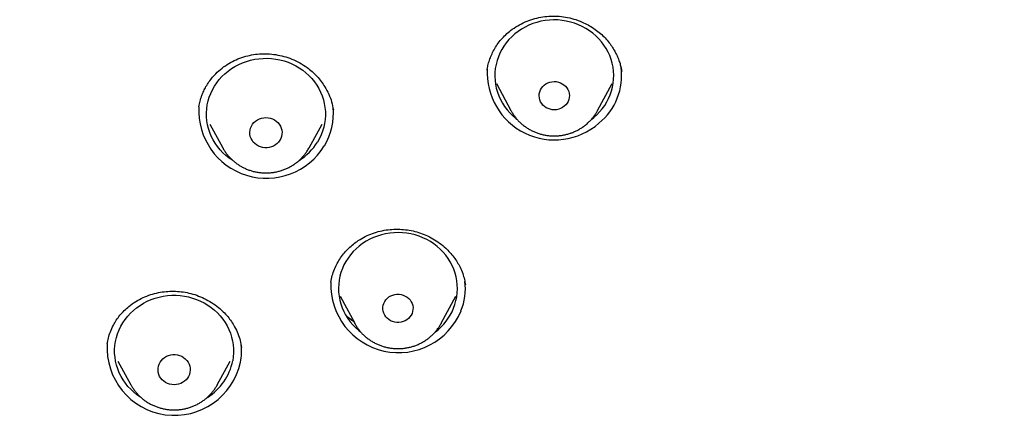
# Model space of a CAD drawing. Units: millimetres. Extents: x 8 to 767, y 12 to 1611.
# Drawn here: x 345 to 370, y 1384 to 1394 of the extents above; entities that cross this region are included whole.
import ezdxf

# ---------------------------------------------------------------- set-up
doc = ezdxf.new("R2010")
doc.units = ezdxf.units.MM

msp = doc.modelspace()

# ---------------------------------------------------------------- linework, layer by layer
at = {"color": 7, "linetype": 'Continuous', "lineweight": 30}
for p, q in [((360.287, 1392.279), (360.287, 1392.284)), ((357.127, 1391.98), (357.495, 1391.297)), ((359.679, 1391.297), (360.047, 1391.98)), ((349.626, 1391.393), (349.625, 1391.387)), ((349.9, 1390.957), (350.225, 1390.359)), ((352.404, 1390.359), (352.73, 1390.957)), ((352.373, 1390.306), (352.398, 1390.349)), ((352.404, 1390.359), (352.399, 1390.349)), ((352.954, 1386.97), (352.952, 1386.958)), ((356.346, 1386.902), (356.343, 1386.922)), ((353.184, 1386.613), (353.553, 1385.93)), ((355.736, 1385.93), (356.104, 1386.613)), ((353.554, 1385.927), (353.553, 1385.93)), ((355.736, 1385.93), (355.733, 1385.925)), ((347.312, 1385.417), (347.311, 1385.409)), ((347.583, 1384.978), (347.909, 1384.379)), ((350.088, 1384.379), (350.414, 1384.978)), ((347.912, 1384.373), (347.909, 1384.379)), ((350.088, 1384.379), (350.083, 1384.371))]:
    msp.add_line(p, q, dxfattribs=at)
at = {"color": 7, "linetype": 'Continuous', "lineweight": 30, "flags": 128}
for points in [[(359.532, 1391.082), (359.581, 1391.122), (359.659, 1391.191), (359.731, 1391.265), (359.797, 1391.344), (359.858, 1391.428), (359.911, 1391.515), (359.958, 1391.605), (359.998, 1391.699), (360.031, 1391.794), (360.056, 1391.892), (360.074, 1391.991), (360.084, 1392.092), (360.087, 1392.192), (360.082, 1392.293), (360.069, 1392.393), (360.049, 1392.491), (360.021, 1392.589), (359.986, 1392.684), (359.944, 1392.776), (359.895, 1392.866), (359.84, 1392.952), (359.778, 1393.034), (359.71, 1393.111), (359.636, 1393.184), (359.557, 1393.252), (359.472, 1393.314), (359.384, 1393.371), (359.291, 1393.421), (359.195, 1393.465), (359.096, 1393.503), (358.994, 1393.533), (358.89, 1393.557), (358.784, 1393.574), (358.677, 1393.584), (358.57, 1393.586), (358.463, 1393.581), (358.357, 1393.57), (358.252, 1393.551), (358.148, 1393.525), (358.047, 1393.492), (357.949, 1393.452), (357.853, 1393.406), (357.762, 1393.354), (357.675, 1393.296), (357.592, 1393.232), (357.515, 1393.162), (357.442, 1393.088), (357.376, 1393.009), (357.316, 1392.926), (357.262, 1392.839), (357.216, 1392.748), (357.176, 1392.655), (357.143, 1392.559), (357.118, 1392.461), (357.1, 1392.362), (357.09, 1392.262), (357.087, 1392.161), (357.092, 1392.061), (357.104, 1391.961), (357.125, 1391.862), (357.152, 1391.765), (357.187, 1391.67), (357.229, 1391.577), (357.278, 1391.488), (357.334, 1391.402), (357.396, 1391.32), (357.464, 1391.242), (357.538, 1391.169), (357.617, 1391.101), (357.642, 1391.082)], [(350.471, 1390.043), (350.387, 1390.1), (350.306, 1390.165), (350.229, 1390.236), (350.158, 1390.311), (350.093, 1390.391), (350.034, 1390.475), (349.981, 1390.562), (349.936, 1390.653), (349.897, 1390.747), (349.866, 1390.843), (349.842, 1390.941), (349.825, 1391.041), (349.816, 1391.141), (349.815, 1391.242), (349.821, 1391.342), (349.835, 1391.442), (349.857, 1391.541), (349.886, 1391.637), (349.922, 1391.732), (349.965, 1391.824), (350.016, 1391.913), (350.072, 1391.998), (350.135, 1392.08), (350.205, 1392.156), (350.279, 1392.228), (350.36, 1392.295), (350.444, 1392.356), (350.534, 1392.412), (350.627, 1392.461), (350.724, 1392.504), (350.824, 1392.54), (350.926, 1392.57), (351.031, 1392.592), (351.136, 1392.608), (351.243, 1392.616), (351.35, 1392.617), (351.457, 1392.611), (351.563, 1392.598), (351.668, 1392.578), (351.771, 1392.551), (351.872, 1392.517), (351.97, 1392.476), (352.065, 1392.429), (352.155, 1392.376), (352.242, 1392.316), (352.324, 1392.251), (352.4, 1392.181), (352.471, 1392.106), (352.536, 1392.026), (352.595, 1391.942), (352.648, 1391.854), (352.693, 1391.763), (352.732, 1391.669), (352.763, 1391.573), (352.787, 1391.475), (352.804, 1391.376), (352.813, 1391.275), (352.814, 1391.175), (352.808, 1391.074), (352.794, 1390.975), (352.772, 1390.876), (352.743, 1390.779), (352.707, 1390.684), (352.664, 1390.592), (352.614, 1390.503), (352.614, 1390.503)], [(358.839, 1391.407), (358.796, 1391.376), (358.748, 1391.351), (358.698, 1391.332), (358.645, 1391.321), (358.591, 1391.317), (358.537, 1391.32), (358.484, 1391.33), (358.433, 1391.348), (358.385, 1391.371), (358.341, 1391.402), (358.302, 1391.437), (358.269, 1391.478), (358.243, 1391.522), (358.223, 1391.57), (358.211, 1391.619), (358.207, 1391.67), (358.21, 1391.721), (358.221, 1391.771), (358.239, 1391.819), (358.265, 1391.864), (358.297, 1391.905), (358.335, 1391.941), (358.378, 1391.972), (358.425, 1391.997), (358.476, 1392.015), (358.529, 1392.027), (358.583, 1392.031), (358.637, 1392.028), (358.69, 1392.018), (358.741, 1392), (358.789, 1391.976), (358.832, 1391.946), (358.871, 1391.911), (358.904, 1391.87), (358.931, 1391.826), (358.95, 1391.778), (358.962, 1391.729), (358.967, 1391.678), (358.964, 1391.627), (358.953, 1391.577), (358.934, 1391.529), (358.909, 1391.484), (358.877, 1391.443), (358.839, 1391.407)], [(351.666, 1390.549), (351.635, 1390.505), (351.597, 1390.465), (351.553, 1390.431), (351.505, 1390.403), (351.454, 1390.381), (351.399, 1390.366), (351.343, 1390.359), (351.286, 1390.359), (351.23, 1390.366), (351.176, 1390.381), (351.124, 1390.403), (351.076, 1390.431), (351.032, 1390.465), (350.994, 1390.505), (350.963, 1390.549), (350.938, 1390.597), (350.92, 1390.647), (350.911, 1390.7), (350.909, 1390.753), (350.914, 1390.806), (350.928, 1390.858), (350.949, 1390.907), (350.978, 1390.953), (351.013, 1390.995), (351.053, 1391.032), (351.099, 1391.063), (351.149, 1391.088), (351.203, 1391.107), (351.258, 1391.118), (351.315, 1391.121), (351.371, 1391.118), (351.427, 1391.107), (351.48, 1391.088), (351.53, 1391.063), (351.576, 1391.032), (351.616, 1390.995), (351.651, 1390.953), (351.68, 1390.907), (351.701, 1390.858), (351.715, 1390.806), (351.721, 1390.753), (351.719, 1390.7), (351.709, 1390.647), (351.691, 1390.597), (351.666, 1390.549)], [(356.047, 1386.31), (356.081, 1386.405), (356.108, 1386.502), (356.128, 1386.601), (356.14, 1386.701), (356.144, 1386.802), (356.141, 1386.902), (356.13, 1387.002), (356.112, 1387.102), (356.086, 1387.199), (356.053, 1387.295), (356.012, 1387.388), (355.965, 1387.478), (355.911, 1387.565), (355.85, 1387.648), (355.783, 1387.727), (355.711, 1387.801), (355.633, 1387.87), (355.55, 1387.933), (355.462, 1387.991), (355.37, 1388.043), (355.275, 1388.088), (355.176, 1388.127), (355.075, 1388.16), (354.971, 1388.185), (354.866, 1388.204), (354.76, 1388.215), (354.653, 1388.219), (354.546, 1388.216), (354.439, 1388.206), (354.334, 1388.188), (354.23, 1388.164), (354.128, 1388.133), (354.029, 1388.095), (353.933, 1388.05), (353.84, 1387.999), (353.752, 1387.943), (353.668, 1387.88), (353.59, 1387.812), (353.516, 1387.738), (353.448, 1387.66), (353.387, 1387.578), (353.332, 1387.492), (353.283, 1387.402), (353.242, 1387.309), (353.207, 1387.214), (353.18, 1387.117), (353.161, 1387.018), (353.149, 1386.918), (353.144, 1386.817), (353.148, 1386.717), (353.158, 1386.617), (353.177, 1386.517), (353.203, 1386.42), (353.236, 1386.324), (353.276, 1386.231), (353.324, 1386.141), (353.378, 1386.054), (353.439, 1385.971), (353.505, 1385.892), (353.578, 1385.818), (353.656, 1385.749), (353.701, 1385.714)], [(348.168, 1384.055), (348.148, 1384.067), (348.062, 1384.127), (347.981, 1384.193), (347.905, 1384.264), (347.834, 1384.339), (347.77, 1384.42), (347.711, 1384.504), (347.66, 1384.592), (347.615, 1384.684), (347.577, 1384.778), (347.546, 1384.874), (347.523, 1384.972), (347.508, 1385.072), (347.499, 1385.172), (347.499, 1385.273), (347.506, 1385.373), (347.521, 1385.473), (347.543, 1385.571), (347.573, 1385.668), (347.61, 1385.762), (347.654, 1385.854), (347.705, 1385.943), (347.763, 1386.027), (347.827, 1386.108), (347.896, 1386.185), (347.972, 1386.256), (348.052, 1386.322), (348.138, 1386.383), (348.228, 1386.438), (348.322, 1386.486), (348.419, 1386.528), (348.519, 1386.564), (348.622, 1386.593), (348.726, 1386.614), (348.832, 1386.629), (348.939, 1386.637), (349.046, 1386.637), (349.153, 1386.63), (349.259, 1386.616), (349.364, 1386.595), (349.466, 1386.567), (349.567, 1386.533), (349.664, 1386.491), (349.759, 1386.443), (349.849, 1386.389), (349.935, 1386.329), (350.016, 1386.264), (350.092, 1386.193), (350.163, 1386.117), (350.227, 1386.037), (350.285, 1385.952), (350.337, 1385.864), (350.382, 1385.773), (350.42, 1385.679), (350.45, 1385.582), (350.473, 1385.484), (350.489, 1385.384), (350.497, 1385.284), (350.498, 1385.183), (350.49, 1385.083), (350.476, 1384.983)], [(355, 1386.18), (354.977, 1386.134), (354.947, 1386.091), (354.912, 1386.053), (354.87, 1386.02), (354.825, 1385.992), (354.775, 1385.972), (354.723, 1385.957), (354.669, 1385.95), (354.615, 1385.951), (354.562, 1385.958), (354.51, 1385.973), (354.46, 1385.994), (354.415, 1386.022), (354.374, 1386.056), (354.339, 1386.094), (354.31, 1386.137), (354.288, 1386.184), (354.273, 1386.233), (354.265, 1386.283), (354.265, 1386.334), (354.273, 1386.385), (354.289, 1386.433), (354.312, 1386.48), (354.341, 1386.522), (354.377, 1386.561), (354.418, 1386.594), (354.464, 1386.621), (354.513, 1386.642), (354.566, 1386.656), (354.619, 1386.663), (354.674, 1386.663), (354.727, 1386.655), (354.779, 1386.641), (354.828, 1386.619), (354.874, 1386.591), (354.915, 1386.558), (354.95, 1386.519), (354.979, 1386.476), (355.001, 1386.43), (355.016, 1386.381), (355.024, 1386.33), (355.023, 1386.279), (355.015, 1386.229), (355, 1386.18)], [(349.398, 1384.693), (349.385, 1384.642), (349.363, 1384.592), (349.335, 1384.546), (349.3, 1384.504), (349.259, 1384.467), (349.214, 1384.436), (349.164, 1384.411), (349.11, 1384.393), (349.055, 1384.382), (348.998, 1384.378), (348.942, 1384.382), (348.886, 1384.393), (348.833, 1384.411), (348.783, 1384.436), (348.737, 1384.467), (348.696, 1384.504), (348.662, 1384.546), (348.633, 1384.592), (348.612, 1384.642), (348.598, 1384.693), (348.592, 1384.746), (348.594, 1384.8), (348.604, 1384.852), (348.622, 1384.903), (348.646, 1384.95), (348.678, 1384.995), (348.716, 1385.034), (348.76, 1385.068), (348.808, 1385.097), (348.859, 1385.118), (348.914, 1385.133), (348.97, 1385.14), (349.027, 1385.14), (349.083, 1385.133), (349.137, 1385.118), (349.189, 1385.097), (349.237, 1385.068), (349.281, 1385.034), (349.318, 1384.995), (349.35, 1384.95), (349.375, 1384.903), (349.393, 1384.852), (349.402, 1384.8), (349.404, 1384.746), (349.398, 1384.693)]]:
    msp.add_lwpolyline(points, dxfattribs=at)
at = {"color": 7, "linetype": 'Continuous', "lineweight": 30}
for centre, radius, start, end in [((358.593, 1392.257), 1.699, 176.7754, 311.2922), ((358.737, 1392.182), 1.549, 309.1248, 7.6795), ((351.329, 1391.295), 1.706, 176.8183, 328.7359), ((351.496, 1391.209), 1.519, 328.2306, 6.1808), ((351.378, 1391.27), 1.454, 302.1668, 328.2036), ((354.658, 1386.897), 1.707, 177.7679, 337.4553), ((354.836, 1386.81), 1.508, 337.9399, 6.7761), ((354.734, 1386.846), 1.418, 307.234, 337.77), ((349.009, 1385.31), 1.702, 176.3754, 347.8072), ((349.196, 1385.228), 1.503, 349.3626, 5.5038), ((349.094, 1385.256), 1.408, 301.9832, 348.8479)]:
    msp.add_arc(centre, radius, start, end, dxfattribs=at)
for points, knots in [([(417.62, 1388.373), (417.625, 1388.58), (417.637, 1388.984), (417.649, 1389.576), (417.657, 1390.143), (417.663, 1390.683), (417.665, 1391.197), (417.665, 1391.676), (417.663, 1392.121), (417.66, 1392.533), (417.655, 1392.922), (417.649, 1393.287), (417.642, 1393.624), (417.635, 1393.933), (417.628, 1394.214), (417.621, 1394.474), (417.614, 1394.714), (417.606, 1394.933), (417.599, 1395.142), (417.592, 1395.342), (417.584, 1395.533), (417.578, 1395.702), (417.571, 1395.849), (417.566, 1395.963), (417.563, 1396.043), (417.561, 1396.091), (417.559, 1396.124), (417.558, 1396.152), (417.556, 1396.188), (417.554, 1396.239), (417.551, 1396.306), (417.546, 1396.397), (417.541, 1396.517), (417.533, 1396.669), (417.524, 1396.846), (417.513, 1397.045), (417.501, 1397.269), (417.486, 1397.516), (417.47, 1397.788), (417.451, 1398.083), (417.43, 1398.401), (417.406, 1398.744), (417.379, 1399.11), (417.343, 1399.577), (417.297, 1400.134), (417.24, 1400.769), (417.18, 1401.395), (417.108, 1402.096), (417.023, 1402.869), (416.923, 1403.709), (416.819, 1404.528), (416.71, 1405.325), (416.597, 1406.102), (416.481, 1406.857), (416.362, 1407.591), (416.241, 1408.304), (416.119, 1408.996), (416.014, 1409.557), (415.931, 1409.993), (415.87, 1410.308), (415.809, 1410.613), (415.751, 1410.901), (415.696, 1411.169), (415.643, 1411.417), (415.593, 1411.645), (415.545, 1411.863), (415.498, 1412.068), (415.454, 1412.258), (415.415, 1412.422), (415.382, 1412.558), (415.359, 1412.655), (415.343, 1412.72), (415.334, 1412.758), (415.326, 1412.789), (415.32, 1412.814), (415.313, 1412.841), (415.303, 1412.882), (415.287, 1412.946), (415.263, 1413.039), (415.234, 1413.153), (415.199, 1413.289), (415.16, 1413.441), (415.115, 1413.61), (415.064, 1413.797), (415.01, 1413.996), (414.918, 1414.323), (414.789, 1414.763), (414.635, 1415.267), (414.491, 1415.712), (414.361, 1416.103), (414.228, 1416.484), (414.092, 1416.863), (413.947, 1417.251), (413.794, 1417.648), (413.631, 1418.053), (413.458, 1418.466), (413.272, 1418.894), (413.071, 1419.337), (412.898, 1419.702), (412.76, 1419.986), (412.66, 1420.185), (412.558, 1420.388), (412.453, 1420.591), (412.348, 1420.789), (412.242, 1420.988), (412.137, 1421.18), (412.035, 1421.364), (411.942, 1421.528), (411.86, 1421.673), (411.788, 1421.797), (411.726, 1421.903), (411.675, 1421.989), (411.637, 1422.053), (411.61, 1422.098), (411.593, 1422.127), (411.576, 1422.155), (411.55, 1422.198), (411.51, 1422.265), (411.456, 1422.353), (411.394, 1422.454), (411.324, 1422.566), (411.247, 1422.69), (411.161, 1422.825), (411.054, 1422.992), (410.922, 1423.194), (410.763, 1423.432), (410.591, 1423.684), (410.332, 1424.054), (409.987, 1424.529), (409.549, 1425.1), (409.1, 1425.655), (408.64, 1426.192), (408.171, 1426.713), (407.689, 1427.221), (407.191, 1427.718), (406.674, 1428.207), (406.138, 1428.686), (405.582, 1429.156), (405.137, 1429.513), (404.813, 1429.763), (404.622, 1429.908), (404.439, 1430.044), (404.267, 1430.17), (404.108, 1430.285), (403.96, 1430.391), (403.825, 1430.486), (403.702, 1430.571), (403.599, 1430.642), (403.514, 1430.7), (403.451, 1430.743), (403.401, 1430.776), (403.368, 1430.798), (403.347, 1430.812), (403.332, 1430.823), (403.315, 1430.834), (403.294, 1430.848), (403.259, 1430.871), (403.207, 1430.906), (403.135, 1430.953), (403.046, 1431.012), (402.939, 1431.081), (402.813, 1431.162), (402.67, 1431.253), (402.51, 1431.353), (402.332, 1431.463), (402.137, 1431.582), (401.924, 1431.709), (401.699, 1431.841), (401.464, 1431.976), (401.147, 1432.155), (400.743, 1432.375), (400.208, 1432.655), (399.616, 1432.951), (398.963, 1433.259), (398.286, 1433.56), (397.585, 1433.854), (396.864, 1434.137), (396.124, 1434.409), (395.365, 1434.671), (394.582, 1434.922), (393.832, 1435.146), (393.118, 1435.346), (392.443, 1435.524), (391.754, 1435.694), (391.054, 1435.856), (390.356, 1436.007), (389.67, 1436.147), (389.001, 1436.274), (388.345, 1436.391), (387.66, 1436.508), (386.947, 1436.626), (386.209, 1436.743), (385.491, 1436.852), (384.794, 1436.953), (384.118, 1437.047), (383.425, 1437.139), (382.718, 1437.229), (382, 1437.315), (381.312, 1437.394), (380.652, 1437.465), (380.022, 1437.53), (379.421, 1437.588), (378.849, 1437.641), (378.342, 1437.685), (377.897, 1437.722), (377.503, 1437.753), (377.112, 1437.783), (376.64, 1437.818), (376.081, 1437.856), (375.428, 1437.897), (374.748, 1437.936), (374.043, 1437.973), (373.31, 1438.006), (372.567, 1438.036), (371.813, 1438.061), (371.05, 1438.081), (370.264, 1438.098), (369.454, 1438.109), (368.647, 1438.115), (367.846, 1438.115), (367.051, 1438.11), (366.236, 1438.1), (365.403, 1438.083), (364.613, 1438.062), (363.87, 1438.037), (363.181, 1438.01), (362.494, 1437.979), (361.817, 1437.945), (361.05, 1437.902), (360.197, 1437.848), (359.264, 1437.782), (358.361, 1437.71), (357.487, 1437.635), (356.643, 1437.555), (355.828, 1437.473), (355.043, 1437.388), (354.287, 1437.302), (353.561, 1437.214), (352.864, 1437.125), (352.197, 1437.036), (351.641, 1436.958), (351.19, 1436.893), (350.83, 1436.84), (350.464, 1436.785), (350.084, 1436.726), (349.687, 1436.664), (349.273, 1436.597), (348.843, 1436.526), (348.383, 1436.448), (347.894, 1436.362), (347.374, 1436.269), (346.834, 1436.166), (346.276, 1436.055), (345.7, 1435.933), (345.118, 1435.803), (344.53, 1435.665), (343.938, 1435.517), (343.331, 1435.358), (342.709, 1435.185), (342.11, 1435.009), (341.535, 1434.83), (340.986, 1434.652), (340.429, 1434.461), (339.863, 1434.257), (339.292, 1434.04), (338.737, 1433.819), (338.211, 1433.599), (337.722, 1433.385), (337.259, 1433.173), (336.822, 1432.965), (336.401, 1432.758), (335.997, 1432.552), (335.611, 1432.348), (335.254, 1432.153), (334.924, 1431.967), (334.621, 1431.792), (334.349, 1431.632), (334.108, 1431.486), (333.895, 1431.354), (333.705, 1431.235), (333.537, 1431.128), (333.391, 1431.033), (333.27, 1430.954), (333.168, 1430.887), (333.077, 1430.826), (332.994, 1430.77), (332.912, 1430.715), (332.829, 1430.658), (332.731, 1430.591), (332.587, 1430.491), (332.395, 1430.356), (332.153, 1430.183), (331.89, 1429.989), (331.606, 1429.775), (331.305, 1429.542), (330.987, 1429.288), (330.654, 1429.014), (330.313, 1428.724), (329.887, 1428.349), (329.392, 1427.891), (328.835, 1427.344), (328.299, 1426.786), (327.784, 1426.216), (327.361, 1425.721), (327.021, 1425.305), (326.759, 1424.973), (326.505, 1424.643), (326.265, 1424.32), (326.042, 1424.01), (325.836, 1423.718), (325.649, 1423.443), (325.479, 1423.188), (325.325, 1422.952), (325.185, 1422.734), (325.077, 1422.562), (324.998, 1422.435), (324.946, 1422.35), (324.903, 1422.278), (324.865, 1422.217), (324.83, 1422.159), (324.787, 1422.086), (324.73, 1421.991), (324.66, 1421.872), (324.584, 1421.741), (324.504, 1421.603), (324.422, 1421.458), (324.337, 1421.307), (324.25, 1421.149), (324.133, 1420.935), (323.986, 1420.658), (323.808, 1420.313), (323.623, 1419.944), (323.434, 1419.551), (323.241, 1419.135), (323.044, 1418.693), (322.851, 1418.241), (322.662, 1417.779), (322.478, 1417.308), (322.294, 1416.816), (322.111, 1416.302), (321.93, 1415.767), (321.774, 1415.28), (321.643, 1414.856), (321.541, 1414.511), (321.448, 1414.188), (321.364, 1413.887), (321.3, 1413.651), (321.253, 1413.474), (321.221, 1413.351), (321.191, 1413.235), (321.164, 1413.131), (321.142, 1413.045), (321.126, 1412.98), (321.115, 1412.936), (321.106, 1412.901), (321.096, 1412.861), (321.081, 1412.802), (321.061, 1412.72), (321.036, 1412.616), (321.006, 1412.491), (320.97, 1412.343), (320.931, 1412.173), (320.886, 1411.979), (320.836, 1411.76), (320.784, 1411.522), (320.731, 1411.275), (320.679, 1411.025), (320.627, 1410.772), (320.576, 1410.517), (320.494, 1410.104), (320.384, 1409.528), (320.252, 1408.81), (320.128, 1408.101), (320.011, 1407.401), (319.896, 1406.685), (319.784, 1405.947), (319.675, 1405.187), (319.571, 1404.413), (319.472, 1403.639), (319.382, 1402.878), (319.3, 1402.132), (319.225, 1401.402), (319.157, 1400.689), (319.095, 1399.993), (319.04, 1399.314), (318.991, 1398.651), (318.956, 1398.13), (318.932, 1397.746), (318.917, 1397.495), (318.903, 1397.253), (318.89, 1397.028), (318.879, 1396.825), (318.87, 1396.647), (318.862, 1396.492), (318.856, 1396.361), (318.851, 1396.254), (318.847, 1396.176), (318.845, 1396.123), (318.843, 1396.09), (318.842, 1396.059), (318.84, 1396.022), (318.838, 1395.968), (318.835, 1395.895), (318.831, 1395.802), (318.826, 1395.685), (318.82, 1395.545), (318.814, 1395.381), (318.807, 1395.193), (318.799, 1394.982), (318.792, 1394.746), (318.784, 1394.489), (318.776, 1394.211), (318.768, 1393.911), (318.761, 1393.588), (318.754, 1393.242), (318.749, 1392.874), (318.744, 1392.483), (318.741, 1392.068), (318.739, 1391.624), (318.739, 1391.148), (318.742, 1390.641), (318.747, 1390.108), (318.756, 1389.551), (318.768, 1388.968), (318.779, 1388.571), (318.784, 1388.369)], [0, 0, 0, 0, 0.0038047, 0.0074484, 0.0109311, 0.0142527, 0.0174133, 0.0204129, 0.0230936, 0.0256314, 0.0280261, 0.0302778, 0.0323864, 0.0342514, 0.035988, 0.0375965, 0.0390766, 0.0404286, 0.0416523, 0.0429715, 0.0441549, 0.0452029, 0.0461153, 0.0468922, 0.0473085, 0.0476136, 0.0477828, 0.047931, 0.0481277, 0.0484584, 0.0488721, 0.0493688, 0.0501641, 0.0511082, 0.0522013, 0.0534432, 0.0548308, 0.0563667, 0.0580508, 0.0598831, 0.0618636, 0.0639924, 0.0662695, 0.0686947, 0.0726981, 0.0766574, 0.0805542, 0.0843885, 0.0897576, 0.0949989, 0.1001124, 0.1050979, 0.1099554, 0.1146849, 0.1192862, 0.1237594, 0.1281045, 0.1323214, 0.1343453, 0.1363384, 0.1382764, 0.1400933, 0.1417856, 0.1433532, 0.1447961, 0.1461142, 0.1474878, 0.148693, 0.1497297, 0.1505978, 0.1512974, 0.1515792, 0.1518204, 0.1520209, 0.1521807, 0.1523004, 0.1525233, 0.1529626, 0.1535318, 0.1542844, 0.1551458, 0.1561162, 0.1571954, 0.1583835, 0.1596805, 0.1610232, 0.1646432, 0.1681568, 0.1707478, 0.1732777, 0.1757467, 0.1781773, 0.1807116, 0.1833743, 0.1860026, 0.1887454, 0.1916029, 0.1945753, 0.1976632, 0.1990053, 0.2003682, 0.2017518, 0.203156, 0.204554, 0.2058612, 0.2072775, 0.2085593, 0.2097065, 0.2107192, 0.2115972, 0.2123406, 0.2129494, 0.2134236, 0.2137017, 0.2138967, 0.214042, 0.2143003, 0.2148264, 0.2154639, 0.216185, 0.2169899, 0.2178785, 0.2188509, 0.2199069, 0.2214956, 0.2232426, 0.2251353, 0.2270504, 0.2314577, 0.2358176, 0.2401306, 0.2443969, 0.248617, 0.252809, 0.2570434, 0.2613034, 0.2656092, 0.2699603, 0.2743577, 0.2758339, 0.2772849, 0.2786447, 0.279911, 0.2810836, 0.2821627, 0.2831481, 0.28404, 0.2848382, 0.2853755, 0.28586, 0.2862093, 0.2864457, 0.2865675, 0.286658, 0.2867788, 0.28693, 0.2871115, 0.287523, 0.2880364, 0.2886519, 0.2894244, 0.290314, 0.2913207, 0.2924445, 0.2936854, 0.2950435, 0.2965186, 0.2980947, 0.2996989, 0.3013227, 0.3045691, 0.3078905, 0.3120428, 0.3163061, 0.3206796, 0.325162, 0.3297535, 0.3343699, 0.3390931, 0.3439236, 0.3488617, 0.3528896, 0.3569862, 0.3611513, 0.3653843, 0.3696257, 0.3737044, 0.3776948, 0.3815967, 0.385412, 0.389912, 0.3942864, 0.3985353, 0.4026589, 0.406657, 0.4105297, 0.4149331, 0.4191625, 0.4232178, 0.4270992, 0.4308065, 0.4343399, 0.4376994, 0.4408849, 0.4432659, 0.4455407, 0.4478145, 0.4501551, 0.4538287, 0.4576555, 0.4616356, 0.465769, 0.4700556, 0.4744956, 0.4788224, 0.4832855, 0.4878849, 0.4926207, 0.4974928, 0.5020304, 0.5066801, 0.5114422, 0.5163165, 0.5213031, 0.5252999, 0.5293641, 0.5334029, 0.537365, 0.5412503, 0.5468899, 0.5523596, 0.5576592, 0.562789, 0.5677491, 0.5725395, 0.5771601, 0.5816108, 0.5858917, 0.5900026, 0.5939436, 0.5977146, 0.5998572, 0.6019485, 0.6041019, 0.6063554, 0.6087091, 0.611163, 0.613717, 0.6163712, 0.6193499, 0.6224463, 0.6256614, 0.6289952, 0.6324474, 0.6360177, 0.639492, 0.6430707, 0.6467537, 0.6505408, 0.6544319, 0.6577539, 0.6611481, 0.6646147, 0.6681539, 0.6717661, 0.6754052, 0.6787023, 0.6818543, 0.6848602, 0.6877196, 0.6904323, 0.6931874, 0.6957724, 0.6981872, 0.7004317, 0.7025061, 0.7044102, 0.7060462, 0.7075316, 0.7088665, 0.7100508, 0.7110845, 0.7119678, 0.7126247, 0.7132638, 0.7139292, 0.7144136, 0.7150132, 0.7157281, 0.7165354, 0.7181379, 0.7199121, 0.721858, 0.7239757, 0.7262651, 0.7286809, 0.7312625, 0.7339881, 0.736727, 0.7414402, 0.7461251, 0.7507805, 0.7554076, 0.7600075, 0.7625773, 0.7651389, 0.7676904, 0.7701462, 0.7724597, 0.7746307, 0.7766592, 0.778509, 0.7802219, 0.781798, 0.7832372, 0.7839278, 0.7845323, 0.7850457, 0.7854681, 0.7858412, 0.7862868, 0.7870095, 0.7878717, 0.7888007, 0.7897723, 0.7907865, 0.7918431, 0.7929424, 0.7940841, 0.7963098, 0.7986811, 0.8011977, 0.8038592, 0.8066675, 0.8096235, 0.8127273, 0.8157027, 0.8188028, 0.8220279, 0.8253782, 0.828854, 0.8324534, 0.8348153, 0.8370314, 0.8391015, 0.8410257, 0.8428038, 0.8436235, 0.844408, 0.8451572, 0.8458388, 0.846387, 0.8467995, 0.8470765, 0.8472192, 0.8474592, 0.8478388, 0.848358, 0.8490167, 0.849815, 0.8507529, 0.8518303, 0.8530472, 0.854456, 0.8559917, 0.857555, 0.8591345, 0.8607301, 0.862342, 0.8639703, 0.8685331, 0.8732205, 0.8775108, 0.8819006, 0.8863897, 0.8909781, 0.8957627, 0.9006471, 0.9054973, 0.9102462, 0.9148939, 0.9194403, 0.9238853, 0.9282046, 0.9324236, 0.9365422, 0.9405605, 0.9421397, 0.9437028, 0.9452363, 0.9466413, 0.9478979, 0.9490061, 0.9499658, 0.9507771, 0.95144, 0.9519545, 0.9522312, 0.952432, 0.9525733, 0.9527947, 0.9531286, 0.9535749, 0.954149, 0.9548694, 0.9557361, 0.9567491, 0.9579084, 0.9592141, 0.960666, 0.9622643, 0.9639726, 0.9658214, 0.9678108, 0.9699406, 0.9722109, 0.9746217, 0.9771729, 0.9798645, 0.9828349, 0.9859595, 0.9892383, 0.9926713, 0.9962586, 1, 1, 1, 1]), ([(322.788, 1385.045), (322.84, 1385.714), (322.944, 1387.042), (323.222, 1389.01), (323.586, 1390.939), (324.04, 1392.828), (324.58, 1394.679), (325.204, 1396.492), (325.91, 1398.267), (326.674, 1399.956), (327.488, 1401.563), (328.344, 1403.093), (329.267, 1404.593), (330.248, 1406.05), (331.276, 1407.446), (332.352, 1408.791), (333.492, 1410.106), (334.719, 1411.409), (336.033, 1412.693), (337.407, 1413.934), (338.819, 1415.106), (340.246, 1416.194), (341.7, 1417.215), (343.191, 1418.18), (344.73, 1419.09), (346.303, 1419.942), (347.908, 1420.735), (349.604, 1421.494), (351.396, 1422.212), (353.289, 1422.88), (355.222, 1423.47), (357.196, 1423.981), (359.209, 1424.411), (361.264, 1424.755), (363.359, 1425.018), (364.773, 1425.116), (365.485, 1425.166)], [0, 0, 0, 0, 0.032444, 0.064429, 0.096018, 0.127271, 0.15824, 0.188986, 0.219569, 0.250045, 0.277897, 0.305782, 0.333742, 0.361826, 0.389229, 0.415913, 0.443235, 0.471266, 0.500047, 0.529333, 0.557846, 0.585629, 0.612757, 0.640244, 0.667809, 0.695271, 0.722675, 0.750061, 0.780527, 0.811099, 0.841832, 0.872789, 0.904027, 0.935602, 0.967572, 1, 1, 1, 1]), ([(356.891, 1392.316), (356.898, 1392.357), (356.913, 1392.441), (356.95, 1392.569), (357, 1392.701), (357.066, 1392.835), (357.149, 1392.968), (357.248, 1393.096), (357.36, 1393.214), (357.497, 1393.331), (357.66, 1393.442), (357.849, 1393.538), (358.046, 1393.61), (358.247, 1393.658), (358.452, 1393.684), (358.661, 1393.686), (358.873, 1393.662), (359.084, 1393.613), (359.274, 1393.543), (359.441, 1393.462), (359.586, 1393.374), (359.721, 1393.273), (359.843, 1393.162), (359.948, 1393.044), (360.037, 1392.924), (360.111, 1392.803), (360.171, 1392.685), (360.218, 1392.569), (360.254, 1392.458), (360.276, 1392.357), (360.285, 1392.301), (360.289, 1392.274)], [0, 0, 0, 0, 0.028368, 0.057962, 0.088828, 0.121002, 0.154513, 0.188959, 0.223167, 0.257086, 0.301534, 0.345107, 0.387861, 0.429819, 0.471258, 0.513375, 0.556362, 0.600243, 0.645006, 0.679134, 0.713698, 0.748673, 0.783067, 0.815833, 0.846992, 0.876563, 0.904552, 0.93096, 0.95571, 0.97857, 1, 1, 1, 1]), ([(349.626, 1391.393), (349.63, 1391.418), (349.636, 1391.461), (349.651, 1391.537), (349.673, 1391.61), (349.699, 1391.685), (349.735, 1391.775), (349.786, 1391.879), (349.857, 1391.996), (349.944, 1392.114), (350.059, 1392.242), (350.203, 1392.37), (350.375, 1392.489), (350.559, 1392.584), (350.753, 1392.657), (350.952, 1392.706), (351.154, 1392.731), (351.358, 1392.734), (351.563, 1392.713), (351.769, 1392.669), (351.972, 1392.601), (352.169, 1392.508), (352.339, 1392.399), (352.482, 1392.282), (352.602, 1392.165), (352.709, 1392.037), (352.812, 1391.887), (352.903, 1391.714), (352.977, 1391.518), (353.002, 1391.385), (353.015, 1391.319)], [0, 0, 0, 0, 0.021941, 0.037571, 0.053446, 0.070612, 0.089125, 0.115922, 0.145161, 0.176729, 0.210186, 0.254526, 0.298225, 0.34133, 0.383904, 0.425994, 0.467325, 0.508421, 0.55028, 0.592922, 0.636351, 0.680598, 0.72573, 0.760191, 0.795083, 0.829868, 0.864418, 0.91006, 0.955236, 1, 1, 1, 1]), ([(357.494, 1391.299), (357.495, 1391.298), (357.509, 1391.27), (357.541, 1391.219), (357.592, 1391.145), (357.649, 1391.075), (357.711, 1391.01), (357.778, 1390.949), (357.85, 1390.893), (357.926, 1390.843), (358.006, 1390.798), (358.089, 1390.759), (358.175, 1390.726), (358.263, 1390.699), (358.353, 1390.679), (358.445, 1390.665), (358.537, 1390.658), (358.63, 1390.658), (358.722, 1390.665), (358.814, 1390.678), (358.905, 1390.698), (358.994, 1390.724), (359.08, 1390.757), (359.164, 1390.796), (359.244, 1390.841), (359.32, 1390.891), (359.368, 1390.928), (359.391, 1390.947)], [0, 0, 0, 0, 0.001497, 0.04257, 0.083698, 0.124886, 0.166141, 0.207465, 0.248861, 0.290327, 0.331862, 0.373464, 0.415126, 0.456846, 0.498615, 0.540429, 0.582279, 0.624159, 0.66606, 0.707972, 0.749886, 0.791794, 0.833686, 0.875554, 0.917388, 0.959179, 1, 1, 1, 1]), ([(359.391, 1390.947), (359.407, 1390.96), (359.445, 1390.993), (359.503, 1391.051), (359.562, 1391.12), (359.616, 1391.193), (359.654, 1391.252), (359.672, 1391.287), (359.677, 1391.296)], [0, 0, 0, 0, 0.1353327, 0.3355483, 0.53558, 0.7352606, 0.9345783, 1, 1, 1, 1]), ([(350.227, 1390.357), (350.23, 1390.351), (350.247, 1390.318), (350.284, 1390.261), (350.336, 1390.189), (350.395, 1390.12), (350.459, 1390.056), (350.527, 1389.997), (350.601, 1389.943), (350.678, 1389.894), (350.758, 1389.851), (350.842, 1389.814), (350.929, 1389.783), (351.018, 1389.758), (351.109, 1389.74), (351.2, 1389.728), (351.293, 1389.723), (351.386, 1389.725), (351.478, 1389.734), (351.57, 1389.749), (351.66, 1389.771), (351.748, 1389.799), (351.834, 1389.834), (351.916, 1389.874), (351.996, 1389.921), (352.071, 1389.973), (352.142, 1390.031), (352.209, 1390.094), (352.27, 1390.161), (352.325, 1390.232), (352.357, 1390.281), (352.373, 1390.306)], [0, 0, 0, 0, 0.008472, 0.04346, 0.078496, 0.113586, 0.148733, 0.18394, 0.219208, 0.254536, 0.289921, 0.325362, 0.360855, 0.396393, 0.431973, 0.467589, 0.503234, 0.538902, 0.574585, 0.610276, 0.645966, 0.681648, 0.717315, 0.752959, 0.788571, 0.824145, 0.859674, 0.895151, 0.930571, 0.96593, 1, 1, 1, 1]), ([(352.951, 1386.965), (352.962, 1387.021), (352.983, 1387.132), (353.038, 1387.293), (353.109, 1387.443), (353.195, 1387.583), (353.293, 1387.711), (353.401, 1387.827), (353.518, 1387.93), (353.656, 1388.03), (353.817, 1388.123), (354.003, 1388.203), (354.196, 1388.26), (354.393, 1388.295), (354.591, 1388.308), (354.786, 1388.301), (354.979, 1388.273), (355.167, 1388.226), (355.351, 1388.158), (355.528, 1388.068), (355.696, 1387.958), (355.839, 1387.84), (355.958, 1387.719), (356.056, 1387.601), (356.141, 1387.476), (356.217, 1387.338), (356.278, 1387.191), (356.323, 1387.041), (356.339, 1386.946), (356.347, 1386.9)], [0, 0, 0, 0, 0.038267, 0.075795, 0.112439, 0.148089, 0.182799, 0.216591, 0.249476, 0.281564, 0.323782, 0.365484, 0.406702, 0.44744, 0.487668, 0.527338, 0.56642, 0.605657, 0.645496, 0.685966, 0.727101, 0.768914, 0.800732, 0.832942, 0.865094, 0.895667, 0.93367, 0.9684, 1, 1, 1, 1]), ([(347.309, 1385.411), (347.318, 1385.461), (347.337, 1385.564), (347.389, 1385.723), (347.457, 1385.873), (347.54, 1386.011), (347.631, 1386.134), (347.738, 1386.252), (347.87, 1386.371), (348.028, 1386.484), (348.213, 1386.582), (348.404, 1386.656), (348.599, 1386.707), (348.793, 1386.735), (348.987, 1386.743), (349.181, 1386.731), (349.376, 1386.697), (349.571, 1386.64), (349.763, 1386.56), (349.947, 1386.457), (350.107, 1386.342), (350.241, 1386.222), (350.351, 1386.103), (350.446, 1385.977), (350.534, 1385.833), (350.609, 1385.672), (350.668, 1385.496), (350.69, 1385.379), (350.7, 1385.322)], [0, 0, 0, 0, 0.0348973, 0.0722988, 0.1122879, 0.1440364, 0.1773173, 0.2116955, 0.2456767, 0.2902373, 0.3337308, 0.3760362, 0.4171991, 0.4572325, 0.4961558, 0.5352141, 0.5752518, 0.6163118, 0.6584034, 0.7014924, 0.7455181, 0.7791266, 0.8129601, 0.8460748, 0.8783881, 0.920252, 0.9607765, 1, 1, 1, 1]), ([(353.532, 1385.969), (353.511, 1385.984), (353.434, 1386.037), (353.367, 1386.102), (353.32, 1386.149)], [0, 0, 0, 0, 0.276805, 1, 1, 1, 1]), ([(353.555, 1385.927), (353.562, 1385.915), (353.582, 1385.877), (353.622, 1385.815), (353.676, 1385.743), (353.736, 1385.676), (353.801, 1385.612), (353.87, 1385.554), (353.944, 1385.501), (354.022, 1385.453), (354.103, 1385.411), (354.188, 1385.375), (354.275, 1385.345), (354.364, 1385.321), (354.455, 1385.304), (354.547, 1385.294), (354.639, 1385.29), (354.732, 1385.293), (354.824, 1385.303), (354.916, 1385.319), (355.006, 1385.342), (355.093, 1385.372), (355.178, 1385.408), (355.261, 1385.45), (355.339, 1385.497), (355.414, 1385.551), (355.484, 1385.609), (355.55, 1385.673), (355.61, 1385.741), (355.665, 1385.813), (355.706, 1385.875), (355.726, 1385.914), (355.733, 1385.926)], [0, 0, 0, 0, 0.0156365, 0.0497824, 0.0839764, 0.1182234, 0.152527, 0.1868892, 0.2213106, 0.2557902, 0.2903262, 0.3249152, 0.3595535, 0.3942363, 0.4289583, 0.463714, 0.4984973, 0.5333018, 0.56812, 0.6029437, 0.6377657, 0.6725788, 0.7073754, 0.7421479, 0.7768888, 0.811591, 0.8462476, 0.8808527, 0.9154013, 0.9498898, 0.9843158, 1, 1, 1, 1]), ([(347.912, 1384.373), (347.926, 1384.349), (347.955, 1384.299), (348.006, 1384.227), (348.063, 1384.157), (348.126, 1384.092), (348.193, 1384.032), (348.265, 1383.976), (348.341, 1383.926), (348.421, 1383.881), (348.504, 1383.843), (348.59, 1383.81), (348.679, 1383.784), (348.769, 1383.764), (348.861, 1383.751), (348.953, 1383.744), (349.046, 1383.744), (349.138, 1383.751), (349.23, 1383.764), (349.321, 1383.784), (349.409, 1383.811), (349.496, 1383.844), (349.579, 1383.883), (349.659, 1383.929), (349.736, 1383.979), (349.808, 1384.036), (349.876, 1384.097), (349.939, 1384.163), (349.996, 1384.234), (350.044, 1384.303), (350.071, 1384.35), (350.083, 1384.371)], [0, 0, 0, 0, 0.0321399, 0.0665244, 0.1009602, 0.1354517, 0.1700014, 0.2046106, 0.2392789, 0.2740049, 0.3087859, 0.3436182, 0.3784974, 0.4134185, 0.448376, 0.4833639, 0.518376, 0.5534058, 0.5884441, 0.623484, 0.6585181, 0.693539, 0.7285389, 0.7635103, 0.7984458, 0.8333383, 0.8681816, 0.90297, 0.9376994, 0.9723667, 1, 1, 1, 1])]:
    msp.add_open_spline(points, degree=3, knots=knots, dxfattribs=at)

doc.saveas('drawing.dxf')
